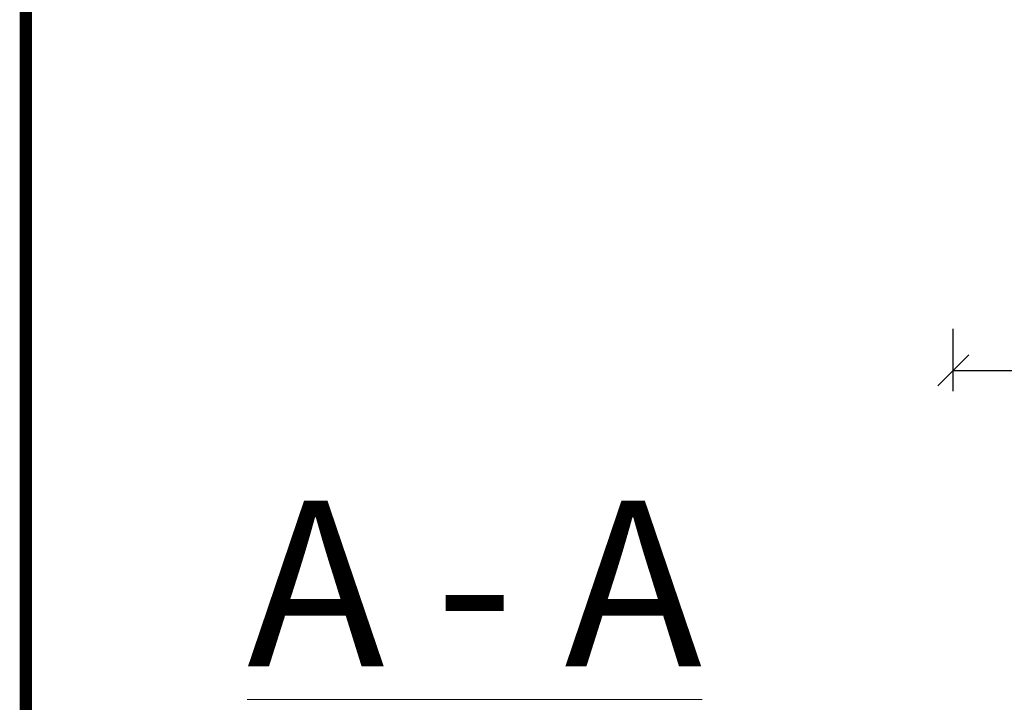
# Model space of a CAD drawing. Units: millimetres. Extents: x -3667 to -1634, y 2959 to 5834.
# Drawn here: x -3576 to -3339, y 4543 to 4707 of the extents above; entities that cross this region are included whole.
import ezdxf

# ---------------------------------------------------------------- set-up
doc = ezdxf.new("R2010")
doc.units = ezdxf.units.MM
doc.header["$LTSCALE"] = 30
doc.layers.get('Defpoints').update_dxf_attribs({"lineweight": 9})
doc.layers.add('FAKRO TEXT', color=80, linetype='Continuous', lineweight=9)
doc.styles.get("Standard").update_dxf_attribs({"font": 'ARIAL.TTF'})
doc.dimstyles.new('FAKRO', dxfattribs={"dimscale": 5, "dimtxt": 2, "dimasz": 1.5, "dimexe": 2, "dimexo": 15, "dimgap": 0.5, "dimtad": 1, "dimdec": 0, "dimrnd": 0.1, "dimzin": 1, "dimdsep": 46, "dimtxsty": 'Standard', "dimblk": 'OBLIQUE', "dimcen": 2, "dimclrd": 3, "dimclre": 3, "dimclrt": 3, "dimadec": 0, "dimazin": 0, "dimtfac": 1, "dimtdec": 0, "dimtix": 1, "dimtmove": 2, "dimatfit": 3, "dimldrblk": 'OBLIQUE', "dimfxl": 1, "dimfxlon": 1, "dimtolj": 1, "dimarcsym": 0})

# ---------------------------------------------------------------- blocks, each defined once
blk = doc.blocks.new('_Oblique')
at = {"color": 0, "linetype": 'ByBlock', "lineweight": -2}
blk.add_line((-0.5, -0.5), (0.5, 0.5), dxfattribs=at)
blk = doc.blocks.new('*D18')
at = {"layer": 'Defpoints', "color": 0, "transparency": 16777216}
for p in [(-2529.12, 4622.84), (-3350.98, 4394.32), (-2529.12, 4394.04)]:
    blk.add_point(p, dxfattribs=at)
at = {"layer": 'FAKRO TEXT', "color": 3, "lineweight": -2, "transparency": 16777216}
for p, q in [((-3350.98, 4617.84), (-3350.98, 4632.84)), ((-2529.12, 4617.84), (-2529.12, 4632.84)), ((-3350.98, 4622.84), (-2529.12, 4622.84))]:
    blk.add_line(p, q, dxfattribs=at)
at = {"layer": 'FAKRO TEXT', "color": 3, "lineweight": -2, "transparency": 16777216, "xscale": 7.5, "yscale": 7.5, "zscale": 7.5, "rotation": 180}
blk.add_blockref('_Oblique', (-3350.98, 4622.84), dxfattribs=at)
at = {"layer": 'FAKRO TEXT', "color": 3, "lineweight": -2, "transparency": 16777216, "xscale": 7.5, "yscale": 7.5, "zscale": 7.5}
blk.add_blockref('_Oblique', (-2529.12, 4622.84), dxfattribs=at)
at = {"layer": 'FAKRO TEXT', "color": 3, "transparency": 16777216, "insert": (-2940.05, 4635.68), "char_height": 20, "attachment_point": 5}
blk.add_mtext('\\A1;S', dxfattribs=at)

msp = doc.modelspace()

# ---------------------------------------------------------------- linework, layer by layer
at = {"layer": 'FAKRO TEXT', "const_width": 3}
msp.add_lwpolyline([(-1674.66, 5793.95), (-3574.66, 5793.95), (-3574.66, 3023.77), (-1674.66, 3023.77)], close=True, dxfattribs=at)

# ---------------------------------------------------------------- texts
at = {"layer": 'FAKRO TEXT', "insert": (-3521.31, 4591.43), "char_height": 40, "width": 234.3563, "attachment_point": 1}
msp.add_mtext('{\\LA - A}', dxfattribs=at)

# ---------------------------------------------------------------- dimensions: what is measured, and where the dimension line sits
at = {"layer": 'FAKRO TEXT'}
dim = msp.add_linear_dim(base=(-2529.12, 4622.84), p1=(-3350.98, 4394.32), p2=(-2529.12, 4394.04), text='S', dimstyle='FAKRO', override={"dimtxt": 4, "dimexo": 43}, dxfattribs=at)
dim.commit()
dim.dimension.update_dxf_attribs({"geometry": '*D18', "text_midpoint": (-2940.05, 4635.68)})

doc.saveas('drawing.dxf')
